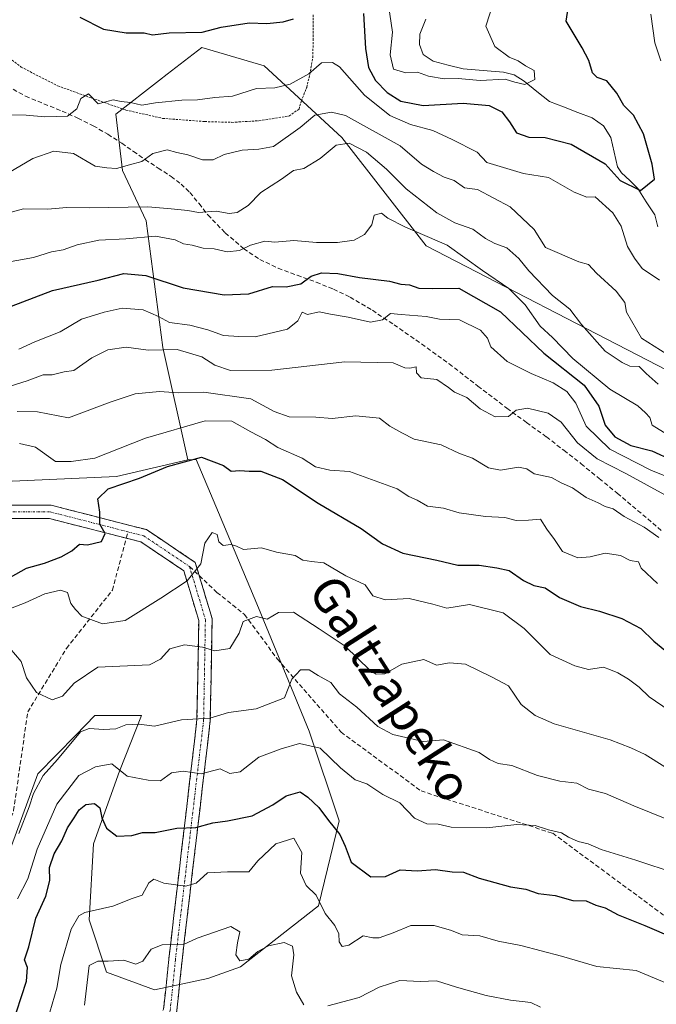
# Model space of a CAD drawing. Units: metres. Extents: x 562945 to 566381, y 4744914 to 4747259.
# Drawn here: x 565931 to 566075, y 4746071 to 4746293 of the extents above; entities that cross this region are included whole.
import ezdxf
from ezdxf.enums import TextEntityAlignment as Align

# ---------------------------------------------------------------- set-up
doc = ezdxf.new("R2010")
doc.units = ezdxf.units.M
doc.header["$MEASUREMENT"] = 0
for name, pattern in [('TRAZO_Y_PUNTO', [1, 0.5, -0.25, 0, -0.25]), ('TRAZOS', [0.75, 0.5, -0.25]), ('TRAZOSX2', [1.5, 1, -0.5])]:
    doc.linetypes.add(name, pattern=pattern)
for name, color, linetype, lineweight in [('Alambrada', 19, 'TRAZOS', 0), ('Arbolado forestal CxS', 92, 'Continuous', 0), ('Camino', 19, 'TRAZOSX2', 0), ('Camino Cxs', 19, 'Continuous', 0), ('Camino eje', 19, 'TRAZO_Y_PUNTO', 0), ('Corriente natural lineal', 142, 'Continuous', 13), ('Curva de nivel maestra', 36, 'Continuous', 30), ('Curva de nivel normal', 36, 'Continuous', 0), ('Pastizal CxS', 92, 'Continuous', 0), ('Senda', 19, 'TRAZOSX2', 0), ('Texto cartográfico', 19, 'Continuous', 0)]:
    doc.layers.add(name, color=color, linetype=linetype, lineweight=lineweight)
doc.styles.add('Arial', font='txt', dxfattribs={"height": 0.2})

# ---------------------------------------------------------------- blocks, each defined once
blk = doc.blocks.new('*U161')
at = {"layer": 'Arbolado forestal CxS', "color": 92, "linetype": 'Continuous', "lineweight": 0}
blk.add_polyline3d([(565927.3033, 4746100.5877, 669.7388), (565935.4957, 4746122.9093, 668.7215), (565944.0035, 4746131.6139, 667.9366), (565948.3103, 4746136.0203, 665.7416), (565958.8137, 4746136.0203, 665.632), (565953.8709, 4746123.5659, 670.7342), (565947.9637, 4746107.1597, 676.661), (565946.9969, 4746090.0881, 682.6077), (565950.9341, 4746078.2777, 687.3416), (565961.7451, 4746074.3457, 689.6323), (565973.7131, 4746076.8693, 688.2214), (565981.0911, 4746079.5019, 687.6829), (565998.5907, 4746093.2105, 679.6324), (566003.2757, 4746112.3657, 673.6165), (565996.5071, 4746132.5519, 669.0442), (565985.1371, 4746160.2625, 661.1352), (565976.1239, 4746181.7051, 654.6318), (565971.1095, 4746193.6355, 652.4495), (565969.2053, 4746193.5953, 652.3388), (565963.6009, 4746218.8875, 636.5534), (565959.8357, 4746247.3943, 619.9006), (565954.5213, 4746258.7159, 612.3043), (565952.9887, 4746271.3891, 608.1969), (565962.8193, 4746279.0077, 604.5147), (565964.5879, 4746280.3783, 604.1388), (565972.3667, 4746286.4067, 602.4425), (565986.4253, 4746282.2553, 604.7551), (566003.9075, 4746266.1063, 613.8616), (566022.8299, 4746241.7305, 622.5994), (566074.8293, 4746214.8723, 612.6635)], dxfattribs=at)

msp = doc.modelspace()

# ---------------------------------------------------------------- linework, layer by layer
at = {"layer": 'Alambrada', "color": 19, "linetype": 'TRAZOS', "lineweight": 0}
msp.add_polyline3d([(565926.2101, 4746286.3801, 603.5281), (565931.7101, 4746281.9701, 603.4708), (565939.9301, 4746277.7601, 603.8344), (565947.6101, 4746274.9901, 605.1553), (565955.3101, 4746272.3001, 606.1658), (565963.5201, 4746270.4401, 606.4105), (565973.0201, 4746269.7101, 607.3299), (565979.1401, 4746269.5401, 607.7262), (565985.2301, 4746269.9001, 608.007), (565991.9801, 4746270.9601, 609.0404), (565994.2401, 4746272.5201, 609.2478), (565994.7801, 4746274.3601, 608.567), (565995.9601, 4746277.4001, 607.3914), (565996.6701, 4746280.3301, 606.0836), (565997.3201, 4746284.1001, 604.4416), (565997.4401, 4746288.0501, 603.2858), (565997.4401, 4746293.7501, 600.8753)], dxfattribs=at)
at = {"layer": 'Arbolado forestal CxS', "color": 92, "linetype": 'Continuous', "lineweight": 0}
for points in [[(565887.5339, 4746355.1791, 593.105), (565869.1993, 4746330.6117, 599.7185), (565859.6727, 4746299.9201, 605.8043), (565871.1529, 4746258.7965, 613.9236), (565886.1535, 4746235.5443, 616.8992), (565884.6527, 4746210.0425, 626.7175), (565884.6523, 4746194.2913, 635.3326), (565888.8419, 4746180.6395, 639.3384), (565922.9777, 4746188.5131, 646.5249), (565953.1745, 4746189.8257, 650.961), (565969.2053, 4746193.5953, 652.3388)], [(566264.8065, 4746057.5133, 652.7644), (566249.8641, 4746073.7155, 651.9735), (566219.0899, 4746087.6799, 641.8748), (566182.9739, 4746114.2359, 635.6599), (566140.9917, 4746178.7829, 625.5737), (566119.7671, 4746191.6777, 615.7333), (566074.8293, 4746214.8723, 612.6635), (566022.8299, 4746241.7305, 622.5994), (566003.9075, 4746266.1063, 613.8616), (565986.4253, 4746282.2553, 604.7551), (565972.3667, 4746286.4067, 602.4425), (565964.5879, 4746280.3783, 604.1388), (565962.8193, 4746279.0077, 604.5147), (565952.9887, 4746271.3891, 608.1969), (565954.5213, 4746258.7159, 612.3043), (565959.8357, 4746247.3943, 619.9006), (565963.6009, 4746218.8875, 636.5534), (565969.2053, 4746193.5953, 652.3388), (565953.1745, 4746189.8257, 650.961), (565922.9777, 4746188.5131, 646.5249)], [(566264.8065, 4746057.5133, 652.7644), (566249.8641, 4746073.7155, 651.9735), (566219.0899, 4746087.6799, 641.8748), (566182.9739, 4746114.2359, 635.6599), (566140.9917, 4746178.7829, 625.5737), (566119.7671, 4746191.6777, 615.7333), (566074.8293, 4746214.8723, 612.6635), (566022.8299, 4746241.7305, 622.5994), (566003.9075, 4746266.1063, 613.8616), (565986.4253, 4746282.2553, 604.7551), (565972.3667, 4746286.4067, 602.4425), (565964.5879, 4746280.3783, 604.1388), (565962.8193, 4746279.0077, 604.5147), (565952.9887, 4746271.3891, 608.1969), (565954.5213, 4746258.7159, 612.3043), (565959.8357, 4746247.3943, 619.9006), (565963.6009, 4746218.8875, 636.5534), (565969.2053, 4746193.5953, 652.3388)], [(566264.8065, 4746057.5133, 652.7644), (566249.8641, 4746073.7155, 651.9735), (566219.0899, 4746087.6799, 641.8748), (566182.9739, 4746114.2359, 635.6599), (566140.9917, 4746178.7829, 625.5737), (566119.7671, 4746191.6777, 615.7333), (566074.8293, 4746214.8723, 612.6635), (566022.8299, 4746241.7305, 622.5994), (566003.9075, 4746266.1063, 613.8616), (565986.4253, 4746282.2553, 604.7551), (565972.3667, 4746286.4067, 602.4425), (565964.5879, 4746280.3783, 604.1388), (565962.8193, 4746279.0077, 604.5147), (565952.9887, 4746271.3891, 608.1969), (565954.5213, 4746258.7159, 612.3043), (565959.8357, 4746247.3943, 619.9006), (565963.6009, 4746218.8875, 636.5534), (565969.2053, 4746193.5953, 652.3388)], [(565927.3033, 4746100.5877, 669.7388), (565935.4957, 4746122.9093, 668.7215), (565944.0035, 4746131.6139, 667.9366), (565948.3103, 4746136.0203, 665.7416), (565958.8137, 4746136.0203, 665.632), (565953.8709, 4746123.5659, 670.7342), (565947.9637, 4746107.1597, 676.661), (565946.9969, 4746090.0881, 682.6077), (565950.9341, 4746078.2777, 687.3416), (565961.7451, 4746074.3457, 689.6323), (565973.7131, 4746076.8693, 688.2214), (565981.0911, 4746079.5019, 687.6829), (565998.5907, 4746093.2105, 679.6324), (566003.2757, 4746112.3657, 673.6165), (565996.5071, 4746132.5519, 669.0442), (565985.1371, 4746160.2625, 661.1352), (565976.1239, 4746181.7051, 654.6318), (565971.1095, 4746193.6355, 652.4495), (565969.2053, 4746193.5953, 652.3388)]]:
    msp.add_polyline3d(points, dxfattribs=at)
at = {"layer": 'Camino', "color": 19, "linetype": 'TRAZOSX2', "lineweight": 0}
for points in [[(565844.3732, 4746178.6425), (565844.5355, 4746178.5865), (565869.3809, 4746175.4315), (565882.1545, 4746173.8833), (565899.7431, 4746179.3553), (565915.4413, 4746183.3805), (565938.4415, 4746183.3805), (565959.9159, 4746177.8829), (565970.8879, 4746170.5235), (565971.7865, 4746167.5282)], [(565955.3729, 4746175.9493), (565938.0635, 4746180.3805), (565915.8197, 4746180.3805)], [(565940.8095, 4746005.3283), (565941.5199, 4746008.2487), (565941.9183, 4746022.9901), (565946.7939, 4746038.0235), (565955.5807, 4746053.6001), (565963.7761, 4746069.9909), (565964.9397, 4746081.2389), (565971.2821, 4746135.1501), (565971.6737, 4746157.4637), (565968.3235, 4746168.6313), (565958.6727, 4746175.1045), (565955.3729, 4746175.9493)], [(565971.7865, 4746167.5282), (565974.6815, 4746157.8783), (565974.2791, 4746134.9481), (565967.9217, 4746080.9093), (565966.7039, 4746069.1383), (565958.2305, 4746052.1915), (565949.5547, 4746036.8117), (565944.9055, 4746022.4763), (565944.5101, 4746007.8491), (565940.8425, 4745992.7707), (565928.2937, 4745972.9357), (565913.9997, 4745960.2751), (565899.2889, 4745955.7803), (565879.6585, 4745952.9759)]]:
    msp.add_lwpolyline(points, dxfattribs=at)
at = {"layer": 'Camino Cxs', "color": 19, "linetype": 'Continuous', "lineweight": 0}
for points in [[(565929.2414, 4746183.3805, 646.4095), (565933.8414, 4746183.3805, 647.3229), (565938.4415, 4746183.3805, 648.2702), (565942.7363, 4746182.2809, 649.056), (565947.0312, 4746181.1814, 649.9707), (565951.3261, 4746180.0819, 650.9813), (565955.621, 4746178.9824, 651.7443), (565959.9159, 4746177.8829, 652.7041), (565963.5732, 4746175.4297, 653.5545), (565967.2305, 4746172.9766, 654.4049), (565970.8879, 4746170.5235, 655.3918), (565972.1524, 4746166.3084, 656.2037), (565973.4169, 4746162.0933, 657.2897), (565974.6815, 4746157.8783, 658.4364), (565974.601, 4746153.2922, 659.6474), (565974.5205, 4746148.7062, 661.3103), (565974.44, 4746144.1201, 662.8058), (565974.3595, 4746139.5341, 664.5497), (565974.2791, 4746134.9481, 666.4328), (565973.7011, 4746130.0354, 668.021), (565973.1232, 4746125.1228, 669.6102), (565972.5452, 4746120.2102, 671.6135), (565971.9673, 4746115.2976, 673.8728), (565971.3893, 4746110.385, 676.142), (565970.8114, 4746105.4724, 678.2895), (565970.2334, 4746100.5597, 680.259), (565969.6555, 4746095.6471, 682.0398), (565969.0775, 4746090.7345, 683.6605), (565968.4996, 4746085.8219, 685.3295), (565967.9217, 4746080.9093, 686.9005), (565967.5157, 4746076.9856, 688.0229), (565967.1098, 4746073.0619, 689.0193), (565966.7039, 4746069.1383, 689.6326)], [(565963.7761, 4746069.9909, 690.0089), (565964.1639, 4746073.7402, 689.2326), (565964.5518, 4746077.4895, 688.0397), (565964.9397, 4746081.2389, 686.6853), (565965.5162, 4746086.1399, 684.8794), (565966.0928, 4746091.0409, 683.0844), (565966.6694, 4746095.9419, 681.3009), (565967.246, 4746100.8429, 679.6205), (565967.8226, 4746105.744, 677.8524), (565968.3991, 4746110.645, 675.8844), (565968.9757, 4746115.546, 673.7062), (565969.5523, 4746120.447, 671.5391), (565970.1289, 4746125.348, 669.5123), (565970.7055, 4746130.249, 667.4147), (565971.2821, 4746135.1501, 665.5209), (565971.3604, 4746139.6128, 663.9987), (565971.4387, 4746144.0755, 662.6682), (565971.517, 4746148.5382, 661.3895), (565971.5953, 4746153.0009, 659.8058), (565971.6737, 4746157.4637, 658.0339), (565970.5569, 4746161.1862, 657.0124), (565969.4402, 4746164.9087, 655.9686), (565968.3235, 4746168.6313, 654.958), (565965.1065, 4746170.789, 654.1486), (565961.8896, 4746172.9467, 653.2834), (565958.6727, 4746175.1045, 652.3761), (565954.5508, 4746176.1597, 651.5333), (565950.429, 4746177.2149, 650.8225), (565946.3071, 4746178.2701, 649.7195), (565942.1853, 4746179.3253, 648.6623), (565938.0635, 4746180.3805, 647.857), (565933.6147, 4746180.3805, 646.9445), (565929.1659, 4746180.3805, 646.0533)]]:
    msp.add_polyline3d(points, dxfattribs=at)
at = {"layer": 'Camino eje', "color": 19, "linetype": 'TRAZO_Y_PUNTO', "lineweight": 0}
for points in [[(565844.1929, 4746177.1179), (565869.1961, 4746173.9429), (565882.2931, 4746172.3555), (565900.1525, 4746177.9117), (565915.6305, 4746181.8805), (565938.2525, 4746181.8805), (565955.7601, 4746177.3985)], [(565955.7601, 4746177.3985), (565959.2943, 4746176.4937), (565969.6057, 4746169.5773)], [(565969.6057, 4746169.5773), (565973.1775, 4746157.6711), (565972.7807, 4746135.0491), (565966.4307, 4746081.0741), (565965.2401, 4746069.5647), (565956.9057, 4746052.8959), (565948.1743, 4746037.4177), (565943.4119, 4746022.7333), (565943.0151, 4746008.0489), (565942.4157, 4746005.5849)]]:
    msp.add_lwpolyline(points, dxfattribs=at)
at = {"layer": 'Corriente natural lineal', "color": 142, "linetype": 'Continuous', "lineweight": 13}
msp.add_polyline3d([(566074.9745, 4746246.0027, 602.5929), (566074.263, 4746248.7122, 602.0919), (566072.3564, 4746251.6846, 601.2369), (566070.4497, 4746254.657, 600.3964), (566068.6396, 4746256.4178, 599.9351), (566066.8295, 4746258.1785, 599.0919), (566065.9249, 4746259.5355, 598.9135), (566065.1779, 4746262.8245, 598.3522), (566064.4309, 4746266.1134, 597.7122), (566062.7669, 4746268.7666, 596.989), (566060.1962, 4746270.5703, 596.9007), (566056.9891, 4746271.7825, 596.6618), (566053.7821, 4746272.9946, 596.2633), (566050.575, 4746274.2068, 596.4252), (566047.7511, 4746276.5155, 596.4992), (566044.9271, 4746278.8241, 595.5662), (566042.665, 4746280.2041, 595.2279), (566040.2377, 4746280.7983, 594.9418), (566035.6952, 4746281.1778, 594.8319), (566031.1527, 4746281.5574, 594.6867), (566027.7774, 4746282.4372, 594.1079), (566024.4021, 4746283.317, 593.2884), (566022.1894, 4746284.7931, 592.9276), (566021.3238, 4746287.0526, 592.8241), (566021.4066, 4746289.42, 592.4014), (566022.7485, 4746292.7259, 591.138)], dxfattribs=at)
at = {"layer": 'Curva de nivel maestra', "color": 36, "linetype": 'Continuous', "lineweight": 30}
for points in [[(566008.74, 4746294.04, 600), (566009.18, 4746286.18, 600), (566009.9, 4746281.86, 600), (566011.47, 4746278.98, 600), (566014.09, 4746276.26, 600), (566017.17, 4746274.32, 600), (566022.16, 4746273.36, 600), (566031.2, 4746273.86, 600), (566037.02, 4746273.35, 600), (566039.88, 4746271.88, 600), (566041.62, 4746269.62, 600), (566043.16, 4746267.16, 600), (566045.94, 4746266.18, 600), (566049.61, 4746266.13, 600), (566055.47, 4746264.61, 600), (566063.14, 4746260.17, 600), (566066.49, 4746256.44, 600), (566071.06, 4746254.21, 600), (566074.23, 4746256.73, 600), (566073.66, 4746260.15, 600), (566071.77, 4746266.98, 600), (566069.52, 4746271.18, 600), (566067.33, 4746273.33, 600), (566065.76, 4746276.09, 600), (566063.48, 4746278.91, 600), (566061.29, 4746279.65, 600), (566060.25, 4746280.68, 600), (566059.44, 4746283.44, 600), (566057.94, 4746286.27, 600), (566054.34, 4746292.34, 600), (566055.03, 4746296.7, 600)], [(565944.92, 4746293.19, 600), (565950.28, 4746290.52, 600), (565955.38, 4746289.72, 600), (565959.39, 4746289.72, 600), (565961.24, 4746289.24, 600), (565965.04, 4746289.7, 600), (565972.46, 4746289.85, 600), (565976.76, 4746290.99, 600), (565983.02, 4746291.93, 600), (565987, 4746291.77, 600), (565990.67, 4746292.15, 600), (565993, 4746292.81, 600)], [(565927.99, 4746227.56, 625), (565938.75, 4746231.67, 625), (565949.02, 4746234.04, 625), (565954.84, 4746235.52, 625), (565959.81, 4746235.08, 625), (565968.16, 4746232.28, 625), (565977.37, 4746230.7, 625), (565982.93, 4746230.97, 625), (565988.26, 4746232.63, 625), (565991.33, 4746232.56, 625), (565994.67, 4746233.22, 625), (565997, 4746234.94, 625), (565999.33, 4746235.64, 625), (566003, 4746235.52, 625), (566007.81, 4746234.62, 625), (566014.56, 4746233.82, 625), (566017.14, 4746233.14, 625), (566019.12, 4746232.95, 625), (566021.18, 4746232.19, 625), (566024.34, 4746232.18, 625), (566030.2, 4746232.2, 625), (566039.56, 4746226.88, 625), (566049.31, 4746217.6, 625), (566058.38, 4746210.37, 625), (566061.68, 4746205.68, 625), (566063.12, 4746201.42, 625), (566065.27, 4746198.76, 625), (566068.89, 4746196.85, 625), (566073.59, 4746195.59, 625), (566078.21, 4746193.55, 625)], [(565928.1, 4746166.53, 650), (565932.94, 4746169.21, 650), (565937, 4746170.37, 650), (565940.69, 4746171.73, 650), (565943.09, 4746173.15, 650), (565944.88, 4746174.59, 650), (565946.65, 4746174.44, 650), (565949.78, 4746175.19, 650), (565950.64, 4746176.99, 650), (565949.46, 4746179.1, 650), (565949.44, 4746181.85, 650), (565948.99, 4746184.8, 650), (565951.31, 4746187.07, 650), (565958.35, 4746189.45, 650), (565964.67, 4746192.12, 650), (565972.33, 4746194.18, 650), (565977.27, 4746192.32, 650), (565979, 4746191.07, 650), (565980.95, 4746191.21, 650), (565983.01, 4746191.07, 650), (565985.68, 4746191.01, 650), (565990.49, 4746189.16, 650), (565998.51, 4746183.85, 650), (566008.24, 4746178.17, 650), (566013.03, 4746174.72, 650), (566017.57, 4746172.6, 650), (566025.26, 4746171.02, 650), (566029.95, 4746169.92, 650), (566034.76, 4746169.86, 650), (566038.71, 4746169.27, 650), (566041.51, 4746168.7, 650), (566044.71, 4746166.46, 650), (566047.06, 4746165.34, 650), (566049.59, 4746164.81, 650), (566052.84, 4746162.62, 650), (566057.56, 4746160.55, 650), (566061.83, 4746159.57, 650), (566066.9, 4746157.87, 650), (566071.15, 4746155.64, 650), (566074.09, 4746152.75, 650), (566079.41, 4746148.41, 650)], [(565930.68, 4746069.4, 675), (565932.96, 4746076.31, 675), (565933.16, 4746079.33, 675), (565932.47, 4746081.07, 675), (565933.43, 4746084, 675), (565935.05, 4746090.43, 675), (565937.24, 4746095.37, 675), (565938.15, 4746098.89, 675), (565938.1, 4746101.87, 675), (565939.17, 4746104.93, 675), (565940.84, 4746107.85, 675), (565942.15, 4746110.8, 675), (565943.66, 4746113, 675), (565944.76, 4746114.86, 675), (565946.29, 4746116.02, 675), (565948.24, 4746116.24, 675), (565949.41, 4746115.29, 675), (565949.85, 4746113.05, 675), (565950.92, 4746110.71, 675), (565953.28, 4746108.91, 675), (565956.65, 4746109.06, 675), (565959.05, 4746109.73, 675), (565961.9, 4746109.74, 675), (565966.72, 4746110.67, 675), (565971, 4746110.88, 675), (565974.87, 4746111.88, 675), (565978.18, 4746112.36, 675), (565983.7, 4746113.49, 675), (565988.33, 4746115.97, 675), (565991.33, 4746117.98, 675), (565994.46, 4746118.9, 675), (565996.19, 4746117.66, 675), (565998.72, 4746115.35, 675), (566000.84, 4746112.45, 675), (566003.39, 4746109.26, 675), (566004.6, 4746106.68, 675), (566005.98, 4746103.03, 675), (566010.4, 4746099.74, 675), (566013.67, 4746099.83, 675), (566017.03, 4746101.33, 675), (566020.79, 4746101.08, 675), (566024.95, 4746101.41, 675), (566028.7, 4746100.88, 675), (566031.24, 4746100.83, 675), (566034.8, 4746099.47, 675), (566041.81, 4746097.48, 675), (566045.28, 4746096.94, 675), (566048.03, 4746096.03, 675), (566051.86, 4746095.52, 675), (566055.84, 4746094.46, 675), (566058.84, 4746094.35, 675), (566061.01, 4746093.39, 675), (566063.1, 4746092.78, 675), (566066.03, 4746091.2, 675), (566072.02, 4746088.79, 675), (566078.49, 4746086.03, 675)]]:
    msp.add_polyline3d(points, dxfattribs=at)
at = {"layer": 'Curva de nivel normal', "color": 36, "linetype": 'Continuous', "lineweight": 0}
for points in [[(566014.14, 4746297.46, 595), (566015.25, 4746289.82, 595), (566014.73, 4746284.73, 595), (566015.48, 4746281.49, 595), (566018.29, 4746280.67, 595), (566020.91, 4746280.86, 595), (566023.36, 4746279.91, 595), (566026.88, 4746279.34, 595), (566030.04, 4746279.38, 595), (566034.97, 4746278.97, 595), (566040.61, 4746279.28, 595), (566042.82, 4746278.61, 595), (566045.07, 4746278.09, 595), (566047.32, 4746279.21, 595), (566047.15, 4746281.19, 595), (566045.18, 4746282.25, 595), (566043.52, 4746283.37, 595), (566041.53, 4746284.2, 595), (566038.32, 4746286.62, 595), (566036.25, 4746291.2, 595), (566039.76, 4746302.15, 595)], [(566075.62, 4746283.4, 605), (566074.27, 4746287.46, 605), (566073.4, 4746293.86, 605)], [(565928.52, 4746271.26, 605), (565932.86, 4746271.18, 605), (565937.07, 4746270.76, 605), (565942.18, 4746270.94, 605), (565944.28, 4746272.58, 605), (565945.12, 4746274.92, 605), (565946.89, 4746275.98, 605), (565949.02, 4746273.74, 605), (565952.42, 4746274.58, 605), (565954.2, 4746274.24, 605), (565956.36, 4746274.04, 605), (565958.88, 4746273.4, 605), (565961.97, 4746273.9, 605), (565967.87, 4746274.56, 605), (565971.38, 4746274.58, 605), (565975.27, 4746275.16, 605), (565979.3, 4746275.42, 605), (565984.64, 4746277.16, 605), (565988.82, 4746277.29, 605), (565992.22, 4746278.13, 605), (565996.47, 4746280.49, 605), (565999.33, 4746282.93, 605), (566001.78, 4746283.01, 605), (566003.33, 4746282.04, 605), (566008.97, 4746275.69, 605), (566014.66, 4746271.11, 605), (566019.33, 4746269.04, 605), (566024.33, 4746267.69, 605), (566028.67, 4746265.66, 605), (566034.32, 4746262.83, 605), (566036.49, 4746260.49, 605), (566044.73, 4746258.06, 605), (566050.34, 4746257.16, 605), (566056.17, 4746253.8, 605), (566059.01, 4746252.71, 605), (566060.84, 4746252.77, 605), (566064.84, 4746249.18, 605), (566066.7, 4746246.19, 605), (566068.15, 4746241.62, 605), (566069.73, 4746238.96, 605), (566071.48, 4746236.67, 605), (566075.32, 4746233.99, 605)], [(565927.6, 4746257.4, 610), (565934.33, 4746261.38, 610), (565939.05, 4746263.09, 610), (565943.53, 4746262.54, 610), (565948.38, 4746259.66, 610), (565951, 4746259.27, 610), (565953.19, 4746259.19, 610), (565956.08, 4746259.95, 610), (565958.85, 4746260.73, 610), (565961.33, 4746262.53, 610), (565964.6, 4746263.32, 610), (565966.74, 4746262.76, 610), (565969.23, 4746262.24, 610), (565972.49, 4746261.08, 610), (565974.89, 4746261.12, 610), (565977.4, 4746262.28, 610), (565981.42, 4746263.31, 610), (565985.22, 4746263.47, 610), (565988.52, 4746264.1, 610), (565994.49, 4746268.38, 610), (565997.77, 4746271.16, 610), (566001.54, 4746271.81, 610), (566004.71, 4746271.05, 610), (566016.96, 4746264.29, 610), (566021.78, 4746260.12, 610), (566024.51, 4746258.51, 610), (566026.88, 4746257.21, 610), (566029.12, 4746256.45, 610), (566031.44, 4746254.82, 610), (566034.4, 4746254.4, 610), (566041.75, 4746250.55, 610), (566047.16, 4746245.42, 610), (566049.71, 4746241.37, 610), (566057.16, 4746238.12, 610), (566059.38, 4746237.53, 610), (566061.18, 4746235.61, 610), (566065.62, 4746231.54, 610), (566067.55, 4746229, 610), (566067.95, 4746226.82, 610), (566071.27, 4746220.94, 610), (566076.99, 4746217.37, 610)], [(565921.46, 4746247.13, 615), (565932.26, 4746250.07, 615), (565937.66, 4746249.99, 615), (565942.03, 4746250.36, 615), (565947.04, 4746250.33, 615), (565960.2, 4746250.49, 615), (565965.47, 4746250.1, 615), (565969.22, 4746249.72, 615), (565971.62, 4746249.27, 615), (565975.57, 4746249.56, 615), (565978.5, 4746249, 615), (565980.3, 4746249.22, 615), (565982.83, 4746250.82, 615), (565985.67, 4746253.72, 615), (565990.33, 4746256.74, 615), (565993, 4746258.73, 615), (565995.33, 4746259.17, 615), (565998.98, 4746261.41, 615), (566002.62, 4746264.4, 615), (566005.49, 4746264.84, 615), (566009.4, 4746262.86, 615), (566013.93, 4746259.04, 615), (566018.36, 4746254.55, 615), (566025.25, 4746249.18, 615), (566029.29, 4746246.96, 615), (566033.36, 4746245.49, 615), (566036.17, 4746243.37, 615), (566038.3, 4746242.26, 615), (566041, 4746241.27, 615), (566043.66, 4746238.88, 615), (566045.96, 4746236.12, 615), (566051.26, 4746230.59, 615), (566055.18, 4746227.51, 615), (566057.82, 4746224.05, 615), (566063.13, 4746218.06, 615), (566066.94, 4746215.51, 615), (566068.64, 4746214.64, 615), (566070.76, 4746214.63, 615), (566072.31, 4746213.02, 615), (566075.08, 4746210.65, 615)], [(565927, 4746237.76, 620), (565934.5, 4746239.14, 620), (565938.54, 4746240.42, 620), (565941.14, 4746240.85, 620), (565944.35, 4746241.99, 620), (565949.19, 4746243.03, 620), (565955.3, 4746243.34, 620), (565961.94, 4746243.96, 620), (565966.36, 4746243.08, 620), (565968.22, 4746242.23, 620), (565970.19, 4746241.9, 620), (565972.67, 4746241.23, 620), (565975.15, 4746241.06, 620), (565978.11, 4746240.42, 620), (565980.86, 4746240.69, 620), (565983.33, 4746241.87, 620), (565986.54, 4746242.82, 620), (565988.83, 4746242.58, 620), (565993.08, 4746242.96, 620), (565998.18, 4746242.47, 620), (566002.88, 4746242.48, 620), (566006.67, 4746243.05, 620), (566009, 4746244.32, 620), (566010.61, 4746246.48, 620), (566011.11, 4746248.65, 620), (566012.77, 4746249.13, 620), (566014.2, 4746247.94, 620), (566018.02, 4746246.02, 620), (566027.55, 4746241.88, 620), (566035.52, 4746236.19, 620), (566041.48, 4746232.14, 620), (566045.11, 4746228.44, 620), (566048.51, 4746223.64, 620), (566051.27, 4746221.12, 620), (566055.82, 4746216.4, 620), (566064.15, 4746209.52, 620), (566070.45, 4746205.78, 620), (566072.19, 4746204.19, 620), (566073.19, 4746203.1, 620), (566073.72, 4746201.36, 620), (566080.11, 4746197.45, 620)], [(565931.2, 4746218.46, 630), (565934.78, 4746220.15, 630), (565940.53, 4746222.37, 630), (565945.3, 4746225.27, 630), (565950.37, 4746226.82, 630), (565954.43, 4746227.76, 630), (565959.18, 4746227.31, 630), (565962.64, 4746225.82, 630), (565965.07, 4746224.53, 630), (565969.7, 4746223.91, 630), (565973.69, 4746222.87, 630), (565977.24, 4746221.54, 630), (565980.7, 4746221.35, 630), (565984.35, 4746221.28, 630), (565991.61, 4746222.96, 630), (565993.99, 4746224.84, 630), (565994.96, 4746226.79, 630), (565996.18, 4746226.28, 630), (565998.8, 4746226.91, 630), (566001.33, 4746226.37, 630), (566005.33, 4746225.7, 630), (566010.33, 4746224.55, 630), (566013, 4746225.13, 630), (566014.85, 4746226.52, 630), (566017.25, 4746226.26, 630), (566022.87, 4746225.86, 630), (566025.84, 4746225.22, 630), (566030.33, 4746225.08, 630), (566035.04, 4746222.78, 630), (566036.65, 4746221, 630), (566037.37, 4746219.04, 630), (566041.07, 4746215.74, 630), (566046.46, 4746212.99, 630), (566051.44, 4746210.95, 630), (566054.47, 4746209, 630), (566056.51, 4746206.33, 630), (566058.82, 4746201.18, 630), (566064.14, 4746195.97, 630), (566073.4, 4746191.24, 630), (566078.78, 4746189.12, 630)], [(565927.84, 4746209.73, 635), (565933.04, 4746211.38, 635), (565936.7, 4746212.7, 635), (565938.72, 4746212.72, 635), (565941.4, 4746213.36, 635), (565943.61, 4746213.66, 635), (565947.59, 4746216.54, 635), (565951.21, 4746218.36, 635), (565955.37, 4746218.95, 635), (565960.28, 4746218.28, 635), (565966.82, 4746218.44, 635), (565972.34, 4746216.76, 635), (565975.33, 4746214.89, 635), (565978.83, 4746213.72, 635), (565988.12, 4746213.79, 635), (566004.53, 4746215.62, 635), (566015.39, 4746215.41, 635), (566018.07, 4746214.32, 635), (566019.19, 4746214.21, 635), (566020.63, 4746214.54, 635), (566020.69, 4746213.16, 635), (566021.74, 4746212.07, 635), (566025.21, 4746211.69, 635), (566027.87, 4746209.87, 635), (566029.19, 4746208.85, 635), (566031.98, 4746207.65, 635), (566034.97, 4746205.06, 635), (566038.38, 4746203.3, 635), (566041.36, 4746203.33, 635), (566043.11, 4746204.76, 635), (566045.67, 4746205.23, 635), (566050.31, 4746204.1, 635), (566053.2, 4746202.07, 635), (566056.87, 4746197.41, 635), (566061.34, 4746193.78, 635), (566067.79, 4746190.54, 635), (566077.38, 4746185.3, 635)], [(565930.85, 4746204.47, 640), (565935.38, 4746204.42, 640), (565942.34, 4746203.08, 640), (565951.75, 4746206.59, 640), (565957.38, 4746208.43, 640), (565962.83, 4746208.98, 640), (565967.08, 4746208.68, 640), (565972.84, 4746208.85, 640), (565983.38, 4746207.33, 640), (565988.67, 4746204.46, 640), (565992, 4746203.29, 640), (565998, 4746203.17, 640), (566001.67, 4746202.88, 640), (566007.04, 4746203.48, 640), (566012.36, 4746202.94, 640), (566014.67, 4746201.16, 640), (566017.36, 4746199.67, 640), (566020.12, 4746198.25, 640), (566026.25, 4746196.96, 640), (566030.35, 4746194.98, 640), (566033.3, 4746193.97, 640), (566036.85, 4746191.76, 640), (566039.58, 4746191.23, 640), (566043.6, 4746191.92, 640), (566045.53, 4746191.53, 640), (566047.11, 4746190.44, 640), (566051.08, 4746189.62, 640), (566053.25, 4746188.42, 640), (566055.78, 4746187.32, 640), (566058.81, 4746185.14, 640), (566061.56, 4746183.9, 640), (566063.13, 4746183.1, 640), (566064.95, 4746182.56, 640), (566067.39, 4746180.87, 640), (566071.86, 4746178.42, 640), (566075.23, 4746176.15, 640)], [(565931.38, 4746197.28, 645), (565934.95, 4746196.41, 645), (565939.45, 4746193.18, 645), (565942.98, 4746193.19, 645), (565948.33, 4746193.93, 645), (565959.69, 4746198.46, 645), (565973.09, 4746202.34, 645), (565979.12, 4746202.3, 645), (565983.39, 4746199.89, 645), (565986.68, 4746198.16, 645), (565989.46, 4746196.33, 645), (565994.93, 4746193.93, 645), (565997.96, 4746191.98, 645), (566001.2, 4746191.29, 645), (566005.58, 4746191, 645), (566016.34, 4746187.07, 645), (566018.98, 4746185.31, 645), (566020.81, 4746184.48, 645), (566023.18, 4746183.18, 645), (566026.71, 4746182.71, 645), (566030.3, 4746181.63, 645), (566036.19, 4746180.86, 645), (566040.53, 4746180.65, 645), (566043.12, 4746179.94, 645), (566045.89, 4746180.02, 645), (566048.6, 4746180.26, 645), (566049.97, 4746177.97, 645), (566051.7, 4746175.64, 645), (566053.52, 4746172.98, 645), (566056.95, 4746171.56, 645), (566059.73, 4746171.73, 645), (566063.09, 4746172.62, 645), (566066.6, 4746172.05, 645), (566068.76, 4746170.96, 645), (566070.62, 4746170.62, 645), (566071.19, 4746169.19, 645), (566074.91, 4746165.78, 645)], [(565925.09, 4746158.55, 655), (565932.61, 4746161.4, 655), (565937.08, 4746163.46, 655), (565940.55, 4746164.28, 655), (565942.15, 4746163.72, 655), (565942.9, 4746161.24, 655), (565943.93, 4746159.93, 655), (565945.38, 4746158.38, 655), (565950.02, 4746156.69, 655), (565955.13, 4746157.44, 655), (565963.14, 4746162.44, 655), (565969.07, 4746166.33, 655), (565972.17, 4746170.17, 655), (565973.04, 4746174.82, 655), (565974.67, 4746177.26, 655), (565975.85, 4746176.77, 655), (565976.2, 4746175.16, 655), (565977.17, 4746174.28, 655), (565978.88, 4746174.57, 655), (565980.2, 4746174.16, 655), (565981.76, 4746173.4, 655), (565985.77, 4746173.77, 655), (565989.16, 4746172.82, 655), (565993.36, 4746172.03, 655), (565995.12, 4746171.04, 655), (565997.02, 4746170.74, 655), (565999.82, 4746170.42, 655), (566004.8, 4746167.46, 655), (566009.13, 4746165.47, 655), (566010.86, 4746162.99, 655), (566013.6, 4746162.08, 655), (566019, 4746162.36, 655), (566024.33, 4746161.14, 655), (566027.47, 4746160.23, 655), (566032.57, 4746161.01, 655), (566040.19, 4746159.19, 655), (566044.93, 4746155.6, 655), (566050.74, 4746149.78, 655), (566056.29, 4746147.27, 655), (566059.39, 4746146.41, 655), (566062.76, 4746146.92, 655), (566064.32, 4746146.32, 655), (566066, 4746145.67, 655), (566068.37, 4746144.27, 655), (566070.79, 4746142.4, 655), (566073.03, 4746140.26, 655), (566077.52, 4746137.18, 655)], [(565929.19, 4746151.22, 660), (565931.7, 4746148.18, 660), (565932.89, 4746144.56, 660), (565935.2, 4746141.2, 660), (565938.71, 4746139.57, 660), (565941.01, 4746140.43, 660), (565943.63, 4746143.32, 660), (565948.99, 4746146.9, 660), (565960.58, 4746147.49, 660), (565963.06, 4746148.73, 660), (565965.21, 4746151.04, 660), (565968.51, 4746151.99, 660), (565972.54, 4746151.42, 660), (565975.33, 4746150.58, 660), (565978.7, 4746151.14, 660), (565980.79, 4746154.62, 660), (565981.7, 4746157.22, 660), (565984.67, 4746158.33, 660), (565987.09, 4746157.7, 660), (565989.59, 4746159.24, 660), (565992.96, 4746159.32, 660), (565998.78, 4746155.56, 660), (566004.6, 4746151.63, 660), (566010.28, 4746146.22, 660), (566011.58, 4746145.37, 660), (566013.58, 4746145.47, 660), (566017.4, 4746147.62, 660), (566022.33, 4746148.69, 660), (566025.19, 4746147.41, 660), (566028.09, 4746147.93, 660), (566031.72, 4746147.61, 660), (566037.56, 4746144.79, 660), (566041.38, 4746142.71, 660), (566044.24, 4746138.57, 660), (566047.38, 4746136.05, 660), (566051.65, 4746134.15, 660), (566064.24, 4746130.59, 660), (566068.93, 4746128.77, 660), (566072.11, 4746127.27, 660), (566076.54, 4746124.51, 660)], [(565931.2, 4746109.49, 665), (565933.53, 4746115.53, 665), (565934.48, 4746118.54, 665), (565936.65, 4746122.52, 665), (565939.9, 4746126.19, 665), (565945.08, 4746132.35, 665), (565947, 4746133.1, 665), (565950.33, 4746132.9, 665), (565953, 4746133.03, 665), (565955.24, 4746133.95, 665), (565958.28, 4746134.12, 665), (565961.69, 4746133.65, 665), (565967.8, 4746135.1, 665), (565974.19, 4746135.44, 665), (565978.41, 4746136.72, 665), (565984.58, 4746137.54, 665), (565991, 4746140, 665), (565992.6, 4746144.27, 665), (565994.55, 4746146.34, 665), (565996.54, 4746146.33, 665), (565998.56, 4746145.06, 665), (566001.38, 4746143.5, 665), (566003.35, 4746140.94, 665), (566007.26, 4746137.96, 665), (566011.99, 4746133.58, 665), (566015.33, 4746131.75, 665), (566022.19, 4746130.2, 665), (566026.71, 4746130.56, 665), (566034.76, 4746127.7, 665), (566037.11, 4746126.16, 665), (566039.06, 4746125.27, 665), (566042.1, 4746124.78, 665), (566047.91, 4746122.58, 665), (566052.91, 4746121.27, 665), (566056.78, 4746120.81, 665), (566059.36, 4746119.46, 665), (566063.18, 4746118.54, 665), (566069.56, 4746115.71, 665), (566080.9, 4746111.18, 665)], [(565930.9, 4746094.81, 670), (565933.19, 4746099.33, 670), (565935.3, 4746106, 670), (565939.78, 4746116.08, 670), (565944.68, 4746122.54, 670), (565948.42, 4746124.5, 670), (565952.09, 4746125.19, 670), (565955.55, 4746122.41, 670), (565960.33, 4746121.54, 670), (565963.11, 4746121.32, 670), (565965.57, 4746123.18, 670), (565968.17, 4746123.5, 670), (565972.26, 4746122.91, 670), (565976.47, 4746124.05, 670), (565978.67, 4746122.98, 670), (565981.01, 4746123.38, 670), (565985.19, 4746126.7, 670), (565990.2, 4746128.58, 670), (565994.33, 4746129.75, 670), (565998.99, 4746128.68, 670), (566003.55, 4746124.31, 670), (566006.85, 4746121.56, 670), (566009.53, 4746120.67, 670), (566013.06, 4746118.25, 670), (566016.92, 4746116.39, 670), (566020.19, 4746112.94, 670), (566023.02, 4746111.7, 670), (566025.58, 4746111.63, 670), (566028.48, 4746110.94, 670), (566036.46, 4746110.79, 670), (566043.26, 4746111.52, 670), (566047.34, 4746111.34, 670), (566050.34, 4746110.34, 670), (566053.3, 4746109.63, 670), (566054.9, 4746108.66, 670), (566057.01, 4746107.73, 670), (566059.27, 4746107.2, 670), (566062.2, 4746105.89, 670), (566070.01, 4746103.52, 670), (566079.09, 4746100.47, 670)], [(565938.19, 4746069.33, 680), (565939.74, 4746074.67, 680), (565940.64, 4746080.03, 680), (565942.98, 4746087.97, 680), (565944.69, 4746090.98, 680), (565946.03, 4746091.75, 680), (565952.33, 4746093.16, 680), (565956.67, 4746094.9, 680), (565958.92, 4746095.61, 680), (565960.44, 4746098.38, 680), (565961.59, 4746099.2, 680), (565963.84, 4746098.29, 680), (565968.68, 4746097.67, 680), (565971.09, 4746098.32, 680), (565973.62, 4746100.66, 680), (565978.13, 4746100.86, 680), (565980.95, 4746100.84, 680), (565982.92, 4746100.89, 680), (565985, 4746103.33, 680), (565988.99, 4746107.18, 680), (565993.04, 4746108.49, 680), (565994.88, 4746105.21, 680), (565994.56, 4746100.56, 680), (565995.82, 4746097.82, 680), (565998.12, 4746095.64, 680), (566000.09, 4746091.5, 680), (566002.33, 4746088.8, 680), (566003.16, 4746086.95, 680), (566003.24, 4746085.15, 680), (566003.93, 4746084.06, 680), (566005.48, 4746084.41, 680), (566008.67, 4746086.45, 680), (566010.81, 4746086.05, 680), (566012.3, 4746086.03, 680), (566015.39, 4746087.17, 680), (566019.4, 4746088.78, 680), (566024.68, 4746088.81, 680), (566028.58, 4746087.67, 680), (566030.96, 4746086.7, 680), (566034.91, 4746086.46, 680), (566039.01, 4746085.27, 680), (566044.15, 4746084.3, 680), (566053.27, 4746081.89, 680), (566061.25, 4746079.6, 680), (566070.07, 4746078.66, 680), (566081.04, 4746074.06, 680)], [(565945.99, 4746070.89, 685), (565947, 4746079.81, 685), (565948.94, 4746080.78, 685), (565951.27, 4746080.76, 685), (565954.8, 4746080.99, 685), (565957.53, 4746080.13, 685), (565959.13, 4746080.74, 685), (565960.94, 4746083.51, 685), (565963.45, 4746084.47, 685), (565968.28, 4746084.53, 685), (565971.33, 4746085.96, 685), (565978.91, 4746088.57, 685), (565980.93, 4746087.38, 685), (565980.43, 4746084.9, 685), (565980.06, 4746082.18, 685), (565980.9, 4746080.88, 685), (565982.94, 4746081.21, 685), (565985, 4746082.92, 685), (565987.39, 4746084.19, 685), (565990.88, 4746084.94, 685), (565992.78, 4746084.17, 685), (565993.1, 4746082.2, 685), (565992.56, 4746077.48, 685), (565993.65, 4746073.81, 685), (565995.31, 4746070.98, 685)], [(566000.72, 4746070.72, 685), (566007.74, 4746072.56, 685), (566012.25, 4746074.91, 685), (566016.93, 4746076.42, 685), (566021.54, 4746076.18, 685), (566025.14, 4746076.34, 685), (566029.64, 4746074.94, 685), (566036.38, 4746073.05, 685), (566041.85, 4746071.97, 685), (566046.36, 4746071.5, 685), (566048.58, 4746070.44, 685)]]:
    msp.add_polyline3d(points, dxfattribs=at)
at = {"layer": 'Pastizal CxS', "color": 92, "linetype": 'Continuous', "lineweight": 0}
for points in [[(565887.5339, 4746355.1791, 593.105), (565869.1993, 4746330.6117, 599.7185), (565859.6727, 4746299.9201, 605.8043), (565871.1529, 4746258.7965, 613.9236), (565886.1535, 4746235.5443, 616.8992), (565884.6527, 4746210.0425, 626.7175), (565884.6523, 4746194.2913, 635.3326), (565888.8419, 4746180.6395, 639.3384), (565922.9777, 4746188.5131, 646.5249), (565953.1745, 4746189.8257, 650.961), (565969.2053, 4746193.5953, 652.3388)], [(565922.9777, 4746188.5131, 646.5249), (565953.1745, 4746189.8257, 650.961), (565969.2053, 4746193.5953, 652.3388), (565971.1095, 4746193.6355, 652.4495), (565976.1239, 4746181.7051, 654.6318), (565985.1371, 4746160.2625, 661.1352), (565996.5071, 4746132.5519, 669.0442), (566003.2757, 4746112.3657, 673.6165), (565998.5907, 4746093.2105, 679.6324), (565981.0911, 4746079.5019, 687.6829), (565973.7131, 4746076.8693, 688.2214), (565961.7451, 4746074.3457, 689.6323), (565950.9341, 4746078.2777, 687.3416), (565946.9969, 4746090.0881, 682.6077), (565947.9637, 4746107.1597, 676.661), (565953.8709, 4746123.5659, 670.7342), (565958.8137, 4746136.0203, 665.632), (565948.3103, 4746136.0203, 665.7416), (565944.0035, 4746131.6139, 667.9366), (565935.4957, 4746122.9093, 668.7215), (565927.3033, 4746100.5877, 669.7388)], [(565927.3033, 4746100.5877, 669.7388), (565935.4957, 4746122.9093, 668.7215), (565944.0035, 4746131.6139, 667.9366), (565948.3103, 4746136.0203, 665.7416), (565958.8137, 4746136.0203, 665.632), (565953.8709, 4746123.5659, 670.7342), (565947.9637, 4746107.1597, 676.661), (565946.9969, 4746090.0881, 682.6077), (565950.9341, 4746078.2777, 687.3416), (565961.7451, 4746074.3457, 689.6323), (565973.7131, 4746076.8693, 688.2214), (565981.0911, 4746079.5019, 687.6829), (565998.5907, 4746093.2105, 679.6324), (566003.2757, 4746112.3657, 673.6165), (565996.5071, 4746132.5519, 669.0442), (565985.1371, 4746160.2625, 661.1352), (565976.1239, 4746181.7051, 654.6318), (565971.1095, 4746193.6355, 652.4495), (565969.2053, 4746193.5953, 652.3388)]]:
    msp.add_polyline3d(points, dxfattribs=at)
at = {"layer": 'Senda', "color": 19, "linetype": 'TRAZOSX2', "lineweight": 0}
for points in [[(565927.3001, 4746278.4901), (565932.7001, 4746275.4201), (565936.8301, 4746273.7301), (565940.9501, 4746272.0601), (565944.4701, 4746270.4901), (565947.9401, 4746268.7801), (565951.2101, 4746266.8601), (565954.3401, 4746264.8201), (565956.9901, 4746262.9901), (565959.6201, 4746261.1601), (565962.5301, 4746259.2601), (565965.4501, 4746257.3701), (565967.6901, 4746255.6501), (565969.7001, 4746253.7501), (565971.7401, 4746251.2401), (565973.7401, 4746248.7101), (565977.6501, 4746244.6701), (565981.8001, 4746241.1101), (565985.4301, 4746238.7001), (565989.5301, 4746236.7001), (565993.8201, 4746235.1301), (565998.1201, 4746233.5801), (566001.9601, 4746232.0001), (566005.7301, 4746230.2001), (566010.7501, 4746227.2401), (566015.6101, 4746223.9901), (566021.8301, 4746219.6601), (566028.0101, 4746215.1901), (566034.5001, 4746210.1901), (566041.0001, 4746205.2101), (566045.4401, 4746201.9901), (566049.8901, 4746198.7401), (566053.8501, 4746195.7401), (566057.7201, 4746192.7001), (566061.7801, 4746189.3901), (566065.8401, 4746186.0601), (566069.2801, 4746183.1901), (566072.7101, 4746180.2801), (566076.0701, 4746177.4101)], [(565955.3729, 4746175.9493), (565955.7601, 4746177.3985)], [(565662.5303, 4746062.2631), (565683.1677, 4746054.7225), (565696.2647, 4746055.1193), (565713.3303, 4746051.1505), (565725.2367, 4746043.6099), (565735.1585, 4746038.4505), (565760.1617, 4746033.2911), (565772.4649, 4746033.2911), (565781.9899, 4746034.0849), (565792.7055, 4746036.0693), (565803.4211, 4746036.4661), (565821.6775, 4746037.2599), (565858.9837, 4746042.8161), (565881.2087, 4746049.5631), (565889.5431, 4746055.1193), (565906.2119, 4746065.4381), (565917.7213, 4746077.3443), (565921.6901, 4746092.0287), (565930.0245, 4746114.6507), (565933.1995, 4746136.8757), (565941.9307, 4746151.1633), (565952.2495, 4746164.2601), (565955.3729, 4746175.9493)], [(565969.6057, 4746169.5773), (565971.7865, 4746167.5282)], [(565971.7865, 4746167.5282), (565975.7837, 4746163.7723), (565982.0015, 4746158.7673), (565989.4097, 4746148.7131), (566003.6973, 4746132.3089), (566021.6891, 4746119.0797), (566051.3225, 4746109.5547), (566083.6017, 4746085.7421), (566119.0559, 4746047.6419), (566140.2225, 4746018.5377), (566166.6809, 4745991.0211), (566192.6101, 4745948.6877), (566228.0645, 4745889.9501), (566255.0519, 4745839.6791), (566287.8603, 4745805.8123), (566338.1313, 4745761.3623), (566352.9481, 4745748.6623), (566358.7689, 4745735.9621), (566373.7757, 4745725.9081)]]:
    msp.add_lwpolyline(points, dxfattribs=at)

# ---------------------------------------------------------------- block references
at = {"layer": 'Arbolado forestal CxS', "color": 92, "linetype": 'Continuous', "lineweight": 0}
msp.add_blockref('*U161', (0, 0), dxfattribs=at)

# ---------------------------------------------------------------- texts
at = {"layer": 'Texto cartográfico', "color": 19, "linetype": 'Continuous', "lineweight": 0, "style": 'Arial'}
msp.add_text('Galtzapeko', height=8, rotation=-57.4128, dxfattribs=at).set_placement((566014.9713, 4746142.1055), align=Align.MIDDLE_CENTER)

doc.saveas('drawing.dxf')
